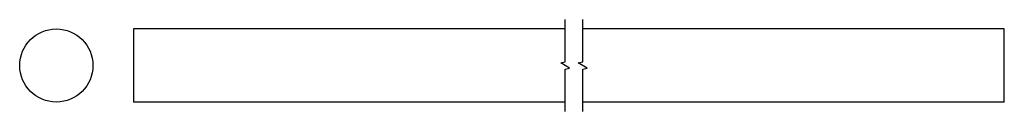
# Model space of a CAD drawing. Units: millimetres. Extents: x -2.5 to 64.7, y -3.1 to 3.1.
import ezdxf

# ---------------------------------------------------------------- set-up
doc = ezdxf.new("R2010")
doc.units = ezdxf.units.MM
doc.layers.add('RONDO', color=20, linetype='Continuous')

# ---------------------------------------------------------------- blocks, each defined once
blk = doc.blocks.new('RONDO #121')
at = {"layer": 'RONDO'}
for p, q in [((138.981, 21.45), (109.537, 21.45)), ((109.537, 21.45), (109.537, 16.45)), ((168.95, 21.45), (140.181, 21.45)), ((168.95, 16.45), (168.95, 21.45)), ((138.981, 16.45), (109.537, 16.45)), ((168.95, 16.45), (140.181, 16.45))]:
    blk.add_line(p, q, dxfattribs=at)
at = {"layer": 'RONDO', "flags": 128}
for points in [[(138.981, 15.815), (138.981, 18.697), (139.281, 18.777), (138.681, 19.124), (138.981, 19.204), (138.981, 22.085)], [(140.181, 15.815), (140.181, 18.697), (140.481, 18.777), (139.881, 19.124), (140.181, 19.204), (140.181, 22.085)]]:
    blk.add_lwpolyline(points, dxfattribs=at)
at = {"layer": 'RONDO'}
blk.add_circle((104.268, 18.95), 2.5, dxfattribs=at)

msp = doc.modelspace()

# ---------------------------------------------------------------- block references
at = {"layer": 'RONDO'}
msp.add_blockref('RONDO #121', (-104.268, -18.95), dxfattribs=at)

doc.saveas('drawing.dxf')
